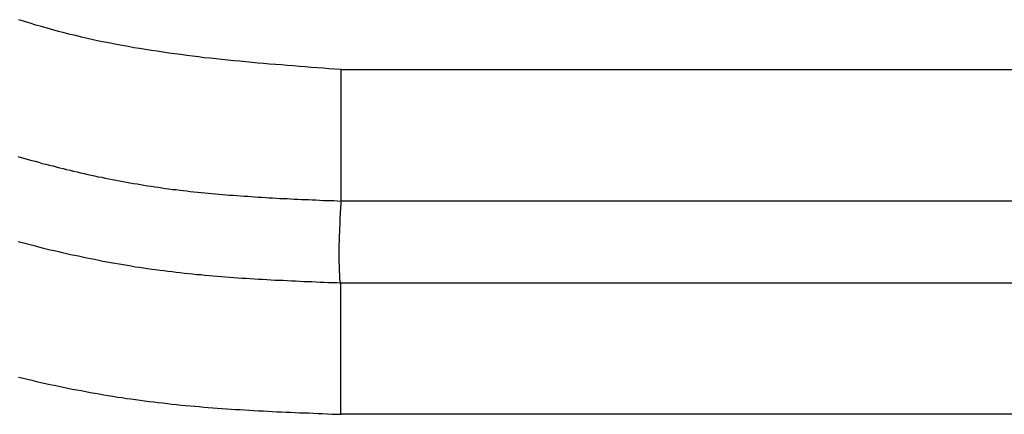
# Model space of a CAD drawing. Units: millimetres. Extents: x 1223 to 1668, y 481 to 796.
# Drawn here: x 1353 to 1355, y 673 to 673 of the extents above; entities that cross this region are included whole.
import ezdxf

# ---------------------------------------------------------------- set-up
doc = ezdxf.new("R2010")
doc.units = ezdxf.units.MM
doc.header["$LTSCALE"] = 65.395
doc.layers.get('0').update_dxf_attribs({"linetype": 'CONTINUOUS', "lineweight": 30})

msp = doc.modelspace()

# ---------------------------------------------------------------- linework, layer by layer
at = {"color": 7, "linetype": 'Continuous'}
for p, q in [((1353.9963, 673.2621), (1353.9962, 673.0023)), ((1353.9963, 673.2621), (1388.5032, 673.2621)), ((1388.1732, 673.0023), (1353.9962, 673.0023)), ((1353.9939, 672.8406), (1387.2851, 672.8406)), ((1353.9963, 672.5808), (1353.9963, 672.8406)), ((1385.9632, 672.5809), (1353.9963, 672.5808))]:
    msp.add_line(p, q, dxfattribs=at)
at = {"color": 7}
for points in [[(1353.9965, 673.2621, 0), (1353.9843, 673.2632, 0), (1353.9726, 673.2637, 0), (1353.9609, 673.2647, 0), (1353.9492, 673.2657, 0), (1353.9375, 673.2662, 0), (1353.9259, 673.2672, 0), (1353.9142, 673.2682, 0), (1353.902, 673.2693, 0), (1353.8903, 673.2703, 0), (1353.8786, 673.2713, 0), (1353.8669, 673.2718, 0), (1353.8553, 673.2728, 0), (1353.8436, 673.2738, 0), (1353.8319, 673.2748, 0), (1353.8202, 673.2759, 0), (1353.8085, 673.2774, 0), (1353.7968, 673.2784, 0), (1353.7846, 673.2794, 0), (1353.773, 673.2804, 0), (1353.7613, 673.282, 0), (1353.7496, 673.283, 0), (1353.7379, 673.2845, 0), (1353.7262, 673.2855, 0), (1353.715, 673.287, 0), (1353.7034, 673.2886, 0), (1353.6917, 673.2901, 0), (1353.68, 673.2916, 0), (1353.6683, 673.2931, 0), (1353.6566, 673.2947, 0), (1353.6449, 673.2962, 0), (1353.6333, 673.2982, 0), (1353.6221, 673.2997, 0), (1353.6104, 673.3018, 0), (1353.5987, 673.3038, 0), (1353.587, 673.3053, 0), (1353.5759, 673.3074, 0), (1353.5642, 673.3094, 0), (1353.553, 673.3119, 0), (1353.5413, 673.314, 0), (1353.5296, 673.3165, 0), (1353.5184, 673.3185, 0), (1353.5068, 673.3211, 0), (1353.4956, 673.3236, 0), (1353.4839, 673.3261, 0), (1353.4727, 673.3292, 0), (1353.4616, 673.3317, 0), (1353.4499, 673.3348, 0), (1353.4387, 673.3373, 0), (1353.4275, 673.3404, 0), (1353.4163, 673.3439, 0), (1353.4047, 673.347, 0), (1353.3935, 673.35, 0), (1353.3823, 673.3536, 0), (1353.3711, 673.3571, 0), (1353.36, 673.3607, 0)], [(1353.3584, 673.0904, 0), (1353.365, 673.0884, 0), (1353.3721, 673.0864, 0), (1353.3787, 673.0843, 0), (1353.3859, 673.0823, 0), (1353.3925, 673.0808, 0), (1353.3996, 673.0788, 0), (1353.4062, 673.0767, 0), (1353.4133, 673.0752, 0), (1353.4199, 673.0732, 0), (1353.427, 673.0716, 0), (1353.4336, 673.0696, 0), (1353.4407, 673.0681, 0), (1353.4478, 673.0666, 0), (1353.4544, 673.0645, 0), (1353.4616, 673.063, 0), (1353.4682, 673.0615, 0), (1353.4753, 673.06, 0), (1353.4824, 673.0579, 0), (1353.489, 673.0564, 0), (1353.4961, 673.0549, 0), (1353.5032, 673.0534, 0), (1353.5098, 673.0518, 0), (1353.5169, 673.0503, 0), (1353.524, 673.0493, 0), (1353.5306, 673.0478, 0), (1353.5378, 673.0462, 0), (1353.5449, 673.0447, 0), (1353.5515, 673.0437, 0), (1353.5586, 673.0422, 0), (1353.5657, 673.0412, 0), (1353.5728, 673.0396, 0), (1353.5794, 673.0386, 0), (1353.5865, 673.0371, 0), (1353.5936, 673.0361, 0), (1353.6007, 673.0351, 0), (1353.6073, 673.0335, 0), (1353.6145, 673.0325, 0), (1353.6216, 673.0315, 0), (1353.6287, 673.0305, 0), (1353.6358, 673.0295, 0), (1353.6424, 673.0285, 0), (1353.6495, 673.0274, 0), (1353.6566, 673.0264, 0), (1353.6637, 673.0254, 0), (1353.6708, 673.0249, 0), (1353.678, 673.0239, 0), (1353.6846, 673.0229, 0), (1353.6917, 673.0224, 0), (1353.6988, 673.0213, 0), (1353.7059, 673.0208, 0), (1353.713, 673.0198, 0), (1353.7201, 673.0193, 0), (1353.7272, 673.0183, 0), (1353.7343, 673.0178, 0), (1353.741, 673.0173, 0), (1353.7481, 673.0163, 0), (1353.7552, 673.0158, 0), (1353.7623, 673.0153, 0), (1353.7694, 673.0147, 0), (1353.7765, 673.0142, 0), (1353.7836, 673.0137, 0), (1353.7907, 673.0132, 0), (1353.7978, 673.0127, 0), (1353.805, 673.0122, 0), (1353.8121, 673.0117, 0), (1353.8187, 673.0112, 0), (1353.8258, 673.0107, 0), (1353.8329, 673.0102, 0), (1353.84, 673.0097, 0), (1353.8471, 673.0092, 0), (1353.8542, 673.0086, 0), (1353.8613, 673.0086, 0), (1353.8685, 673.0081, 0), (1353.8756, 673.0076, 0), (1353.8827, 673.0071, 0), (1353.8898, 673.0071, 0), (1353.8969, 673.0066, 0), (1353.904, 673.0061, 0), (1353.9111, 673.0061, 0), (1353.9182, 673.0056, 0), (1353.9254, 673.0051, 0), (1353.9325, 673.0051, 0), (1353.9396, 673.0046, 0), (1353.9467, 673.0046, 0), (1353.9538, 673.0041, 0), (1353.9609, 673.0036, 0), (1353.968, 673.0036, 0), (1353.9751, 673.0031, 0), (1353.9823, 673.0031, 0), (1353.9894, 673.0026, 0), (1353.9965, 673.002, 0)], [(1353.9965, 673.002, 0), (1353.996, 673.0015, 0), (1353.996, 673.0005, 0), (1353.996, 672.9995, 0), (1353.996, 672.999, 0), (1353.996, 672.998, 0), (1353.996, 672.997, 0), (1353.996, 672.9965, 0), (1353.996, 672.9954, 0), (1353.996, 672.9944, 0), (1353.996, 672.9939, 0), (1353.996, 672.9929, 0), (1353.9955, 672.9919, 0), (1353.9955, 672.9914, 0), (1353.9955, 672.9904, 0), (1353.9955, 672.9899, 0), (1353.9955, 672.9888, 0), (1353.9955, 672.9878, 0), (1353.9955, 672.9873, 0), (1353.9955, 672.9863, 0), (1353.9955, 672.9853, 0), (1353.9955, 672.9848, 0), (1353.9955, 672.9838, 0), (1353.995, 672.9827, 0), (1353.995, 672.9822, 0), (1353.995, 672.9812, 0), (1353.995, 672.9802, 0), (1353.995, 672.9797, 0), (1353.995, 672.9787, 0), (1353.995, 672.9777, 0), (1353.995, 672.9772, 0), (1353.995, 672.9761, 0), (1353.995, 672.9751, 0), (1353.995, 672.9746, 0), (1353.995, 672.9736, 0), (1353.9944, 672.9726, 0), (1353.9944, 672.9721, 0), (1353.9944, 672.9711, 0), (1353.9944, 672.97, 0), (1353.9944, 672.9695, 0), (1353.9944, 672.9685, 0), (1353.9944, 672.9675, 0), (1353.9944, 672.967, 0), (1353.9944, 672.966, 0), (1353.9944, 672.965, 0), (1353.9944, 672.9645, 0), (1353.9944, 672.9634, 0), (1353.9944, 672.9624, 0), (1353.9939, 672.9619, 0), (1353.9939, 672.9609, 0), (1353.9939, 672.9599, 0), (1353.9939, 672.9594, 0), (1353.9939, 672.9584, 0), (1353.9939, 672.9573, 0), (1353.9939, 672.9568, 0), (1353.9939, 672.9558, 0), (1353.9939, 672.9548, 0), (1353.9939, 672.9543, 0), (1353.9939, 672.9533, 0), (1353.9939, 672.9523, 0), (1353.9939, 672.9518, 0), (1353.9934, 672.9507, 0), (1353.9934, 672.9497, 0), (1353.9934, 672.9492, 0), (1353.9934, 672.9482, 0), (1353.9934, 672.9472, 0), (1353.9934, 672.9467, 0), (1353.9934, 672.9457, 0), (1353.9934, 672.9446, 0), (1353.9934, 672.9441, 0), (1353.9934, 672.9431, 0), (1353.9934, 672.9421, 0), (1353.9934, 672.9416, 0), (1353.9934, 672.9406, 0), (1353.9934, 672.9396, 0), (1353.9934, 672.9391, 0), (1353.9934, 672.938, 0), (1353.9929, 672.937, 0), (1353.9929, 672.9365, 0), (1353.9929, 672.9355, 0), (1353.9929, 672.9345, 0), (1353.9929, 672.934, 0), (1353.9929, 672.933, 0), (1353.9929, 672.9319, 0), (1353.9929, 672.9314, 0), (1353.9929, 672.9304, 0), (1353.9929, 672.9294, 0), (1353.9929, 672.9289, 0), (1353.9929, 672.9279, 0), (1353.9929, 672.9269, 0), (1353.9929, 672.9264, 0), (1353.9929, 672.9253, 0), (1353.9929, 672.9243, 0), (1353.9929, 672.9238, 0), (1353.9929, 672.9228, 0), (1353.9929, 672.9218, 0), (1353.9929, 672.9213, 0), (1353.9929, 672.9203, 0), (1353.9924, 672.9192, 0), (1353.9924, 672.9187, 0), (1353.9924, 672.9177, 0), (1353.9924, 672.9167, 0), (1353.9924, 672.9162, 0), (1353.9924, 672.9152, 0), (1353.9924, 672.9142, 0), (1353.9924, 672.9137, 0), (1353.9924, 672.9126, 0), (1353.9924, 672.9116, 0), (1353.9924, 672.9111, 0), (1353.9924, 672.9101, 0), (1353.9924, 672.9091, 0), (1353.9924, 672.9086, 0), (1353.9924, 672.9076, 0), (1353.9924, 672.9065, 0), (1353.9924, 672.906, 0), (1353.9924, 672.905, 0), (1353.9924, 672.904, 0), (1353.9924, 672.9035, 0), (1353.9924, 672.9025, 0), (1353.9924, 672.9015, 0), (1353.9924, 672.901, 0), (1353.9924, 672.8999, 0), (1353.9924, 672.8989, 0), (1353.9924, 672.8984, 0), (1353.9924, 672.8974, 0), (1353.9924, 672.8964, 0), (1353.9924, 672.8959, 0), (1353.9924, 672.8949, 0), (1353.9924, 672.8938, 0), (1353.9924, 672.8933, 0), (1353.9924, 672.8923, 0), (1353.9924, 672.8913, 0), (1353.9924, 672.8908, 0), (1353.9924, 672.8898, 0), (1353.9924, 672.8888, 0), (1353.9924, 672.8883, 0), (1353.9924, 672.8872, 0), (1353.9924, 672.8862, 0), (1353.9924, 672.8857, 0), (1353.9924, 672.8847, 0), (1353.9924, 672.8837, 0), (1353.9924, 672.8832, 0), (1353.9924, 672.8822, 0), (1353.9924, 672.8811, 0), (1353.9924, 672.8806, 0), (1353.9924, 672.8796, 0), (1353.9924, 672.8786, 0), (1353.9929, 672.8781, 0), (1353.9929, 672.8771, 0), (1353.9929, 672.8761, 0), (1353.9929, 672.8756, 0), (1353.9929, 672.8745, 0), (1353.9929, 672.8735, 0), (1353.9929, 672.873, 0), (1353.9929, 672.872, 0), (1353.9929, 672.871, 0), (1353.9929, 672.8705, 0), (1353.9929, 672.8695, 0), (1353.9929, 672.8684, 0), (1353.9929, 672.8679, 0), (1353.9929, 672.8669, 0), (1353.9929, 672.8659, 0), (1353.9929, 672.8654, 0), (1353.9929, 672.8644, 0), (1353.9929, 672.8634, 0), (1353.9929, 672.8629, 0), (1353.9929, 672.8618, 0), (1353.9929, 672.8608, 0), (1353.9934, 672.8603, 0), (1353.9934, 672.8593, 0), (1353.9934, 672.8583, 0), (1353.9934, 672.8578, 0), (1353.9934, 672.8568, 0), (1353.9934, 672.8557, 0), (1353.9934, 672.8552, 0), (1353.9934, 672.8542, 0), (1353.9934, 672.8532, 0), (1353.9934, 672.8527, 0), (1353.9934, 672.8517, 0), (1353.9934, 672.8507, 0), (1353.9934, 672.8502, 0), (1353.9934, 672.8491, 0), (1353.9934, 672.8481, 0), (1353.9934, 672.8476, 0), (1353.9934, 672.8466, 0), (1353.9939, 672.8456, 0), (1353.9939, 672.8451, 0), (1353.9939, 672.8441, 0), (1353.9939, 672.843, 0), (1353.9939, 672.8425, 0), (1353.9939, 672.8415, 0), (1353.9939, 672.8405, 0)], [(1353.3589, 672.9223, 0), (1353.3666, 672.9203, 0), (1353.3747, 672.9182, 0), (1353.3823, 672.9162, 0), (1353.3904, 672.9142, 0), (1353.3986, 672.9121, 0), (1353.4062, 672.9101, 0), (1353.4143, 672.9081, 0), (1353.4219, 672.906, 0), (1353.4301, 672.9045, 0), (1353.4382, 672.9025, 0), (1353.4458, 672.9004, 0), (1353.4539, 672.8989, 0), (1353.4621, 672.8969, 0), (1353.4697, 672.8954, 0), (1353.4778, 672.8938, 0), (1353.4859, 672.8918, 0), (1353.4941, 672.8903, 0), (1353.5017, 672.8888, 0), (1353.5098, 672.8872, 0), (1353.5179, 672.8852, 0), (1353.5261, 672.8837, 0), (1353.5337, 672.8822, 0), (1353.5418, 672.8811, 0), (1353.5499, 672.8796, 0), (1353.5581, 672.8781, 0), (1353.5662, 672.8766, 0), (1353.5738, 672.8756, 0), (1353.5819, 672.874, 0), (1353.5901, 672.8725, 0), (1353.5982, 672.8715, 0), (1353.6063, 672.8705, 0), (1353.6145, 672.8689, 0), (1353.6226, 672.8679, 0), (1353.6302, 672.8669, 0), (1353.6383, 672.8659, 0), (1353.6465, 672.8649, 0), (1353.6546, 672.8639, 0), (1353.6627, 672.8629, 0), (1353.6708, 672.8618, 0), (1353.679, 672.8608, 0), (1353.6871, 672.8598, 0), (1353.6952, 672.8593, 0), (1353.7034, 672.8583, 0), (1353.7115, 672.8573, 0), (1353.7196, 672.8568, 0), (1353.7277, 672.8557, 0), (1353.7359, 672.8552, 0), (1353.744, 672.8542, 0), (1353.7521, 672.8537, 0), (1353.7603, 672.8532, 0), (1353.7684, 672.8527, 0), (1353.7765, 672.8517, 0), (1353.7846, 672.8512, 0), (1353.7928, 672.8507, 0), (1353.8009, 672.8502, 0), (1353.809, 672.8496, 0), (1353.8172, 672.8491, 0), (1353.8253, 672.8486, 0), (1353.8334, 672.8481, 0), (1353.8415, 672.8476, 0), (1353.8497, 672.8471, 0), (1353.8578, 672.8466, 0), (1353.8659, 672.8461, 0), (1353.874, 672.8461, 0), (1353.8822, 672.8456, 0), (1353.8903, 672.8451, 0), (1353.8984, 672.8446, 0), (1353.9066, 672.8446, 0), (1353.9147, 672.8441, 0), (1353.9228, 672.8435, 0), (1353.9309, 672.843, 0), (1353.9391, 672.843, 0), (1353.9472, 672.8425, 0), (1353.9553, 672.842, 0), (1353.9635, 672.842, 0), (1353.9716, 672.8415, 0), (1353.9802, 672.8415, 0), (1353.9883, 672.841, 0), (1353.9965, 672.8405, 0)], [(1353.3594, 672.6541, 0), (1353.3686, 672.652, 0), (1353.3772, 672.65, 0), (1353.3859, 672.648, 0), (1353.395, 672.6459, 0), (1353.4036, 672.6439, 0), (1353.4128, 672.6419, 0), (1353.4214, 672.6398, 0), (1353.4301, 672.6383, 0), (1353.4392, 672.6363, 0), (1353.4478, 672.6343, 0), (1353.457, 672.6327, 0), (1353.4656, 672.6307, 0), (1353.4748, 672.6292, 0), (1353.4834, 672.6276, 0), (1353.4925, 672.6256, 0), (1353.5012, 672.6241, 0), (1353.5103, 672.6226, 0), (1353.519, 672.621, 0), (1353.5281, 672.6195, 0), (1353.5367, 672.618, 0), (1353.5459, 672.6165, 0), (1353.555, 672.6149, 0), (1353.5637, 672.6139, 0), (1353.5728, 672.6124, 0), (1353.5814, 672.6114, 0), (1353.5906, 672.6099, 0), (1353.5997, 672.6089, 0), (1353.6084, 672.6073, 0), (1353.6175, 672.6063, 0), (1353.6267, 672.6053, 0), (1353.6353, 672.6043, 0), (1353.6444, 672.6033, 0), (1353.6536, 672.6022, 0), (1353.6622, 672.6012, 0), (1353.6714, 672.6002, 0), (1353.6805, 672.5992, 0), (1353.6891, 672.5982, 0), (1353.6983, 672.5977, 0), (1353.7074, 672.5967, 0), (1353.7161, 672.5962, 0), (1353.7252, 672.5951, 0), (1353.7343, 672.5946, 0), (1353.7435, 672.5936, 0), (1353.7521, 672.5931, 0), (1353.7613, 672.5926, 0), (1353.7704, 672.5916, 0), (1353.7796, 672.5911, 0), (1353.7882, 672.5906, 0), (1353.7973, 672.5901, 0), (1353.8065, 672.5895, 0), (1353.8156, 672.589, 0), (1353.8243, 672.5885, 0), (1353.8334, 672.588, 0), (1353.8426, 672.5875, 0), (1353.8517, 672.587, 0), (1353.8608, 672.5865, 0), (1353.8695, 672.586, 0), (1353.8786, 672.5855, 0), (1353.8878, 672.585, 0), (1353.8969, 672.585, 0), (1353.9061, 672.5845, 0), (1353.9147, 672.584, 0), (1353.9238, 672.5835, 0), (1353.933, 672.5835, 0), (1353.9421, 672.5829, 0), (1353.9513, 672.5824, 0), (1353.9599, 672.5824, 0), (1353.969, 672.5819, 0), (1353.9782, 672.5814, 0), (1353.9873, 672.5809, 0), (1353.9965, 672.5809, 0)]]:
    msp.add_polyline3d(points, dxfattribs=at)

doc.saveas('drawing.dxf')
